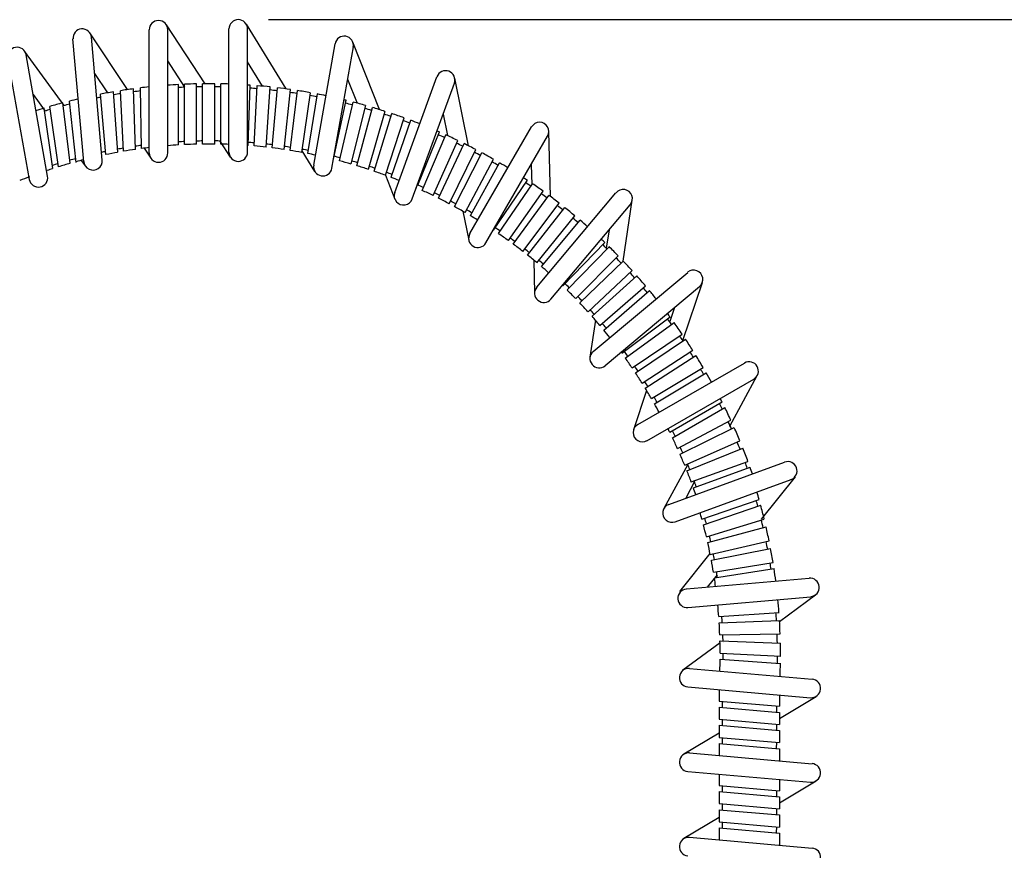
# Model space of a CAD drawing. Extents: x 3.3 to 41.5, y 2 to 51.7.
# Drawn here: x 22.5 to 32.7, y 34.1 to 42.7 of the extents above; entities that cross this region are included whole.
import ezdxf

# ---------------------------------------------------------------- set-up
doc = ezdxf.new("R2010")
doc.units = 0
doc.header["$LTSCALE"] = 3
doc.header["$MEASUREMENT"] = 0
doc.layers.get('0').update_dxf_attribs({"linetype": 'CONTINUOUS'})
doc.layers.get('DEFPOINTS').update_dxf_attribs({"linetype": 'CONTINUOUS'})
doc.layers.add('4', color=4, linetype='CONTINUOUS')

# ---------------------------------------------------------------- blocks, each defined once
blk = doc.blocks.new('PR')
for p, q in [((-6.038, 21.664), (-5.639, 21.053)), ((-5.388, 20.344), (-5.388, 21.621)), ((-5.21, 21.671), (-4.799, 21)), ((-5.196, 20.344), (-5.196, 21.621)), ((-6.439, 20.992), (-6.828, 21.579)), ((-6.702, 20.262), (-6.813, 21.534)), ((-6.214, 20.335), (-6.214, 21.612)), ((-6.022, 20.335), (-6.022, 21.612)), ((-6.893, 20.245), (-7.004, 21.517)), ((-4.511, 20.21), (-4.289, 21.467)), ((-4.322, 20.176), (-4.1, 21.434)), ((-3.829, 20.785), (-4.105, 21.485)), ((-7.456, 20.061), (-7.678, 21.318)), ((-7.095, 20.826), (-7.506, 21.391)), ((-7.267, 20.094), (-7.489, 21.352)), ((-5.845, 21.016), (-6.022, 21.289)), ((-5.041, 21.028), (-5.196, 21.28)), ((-6.78, 21.158), (-6.647, 20.958)), ((-3.671, 19.925), (-3.234, 21.125)), ((-2.907, 20.41), (-3.05, 21.111)), ((-4.159, 21.099), (-4.062, 20.853)), ((-3.49, 19.859), (-3.054, 21.059)), ((-7.417, 20.942), (-7.292, 20.77)), ((-3.17, 20.739), (-3.124, 20.515)), ((-2.893, 19.499), (-2.254, 20.605)), ((-2.727, 19.403), (-2.088, 20.509)), ((-2.058, 19.883), (-2.075, 20.559)), ((-5.372, 20.292), (-5.481, 20.458)), ((-6.267, 20.385), (-6.198, 20.282)), ((-4.498, 20.143), (-4.63, 20.358)), ((-6.919, 20.258), (-6.875, 20.197)), ((-2.258, 20.214), (-2.253, 20.006)), ((-3.767, 20.104), (-3.67, 19.857)), ((-2.201, 18.944), (-1.38, 19.922)), ((-2.054, 18.821), (-1.233, 19.799)), ((-1.306, 19.214), (-1.212, 19.846)), ((-2.965, 19.731), (-2.904, 19.432)), ((-1.452, 19.538), (-1.48, 19.348)), ((-2.232, 19.226), (-2.223, 18.88)), ((-1.615, 18.278), (-0.637, 19.098)), ((-0.687, 18.39), (-0.485, 18.994)), ((-1.492, 18.131), (-0.514, 18.951)), ((-0.775, 18.733), (-0.823, 18.587)), ((-1.591, 18.602), (-1.649, 18.218)), ((-1.421, 18.441), (-1.421, 18.445)), ((-1.155, 17.52), (-0.049, 18.158)), ((-1.059, 17.353), (0.047, 17.992)), ((-0.202, 17.503), (0.083, 18.029)), ((-1.062, 17.873), (-1.198, 17.467)), ((-0.637, 17.105), (-0.884, 16.649)), ((-0.833, 16.693), (0.367, 17.13)), ((-0.767, 16.513), (0.433, 16.949)), ((-0.568, 16.93), (-0.658, 16.757)), ((0.475, 16.98), (0.124, 16.539)), ((-0.718, 15.789), (-0.404, 16.183)), ((-0.651, 15.816), (0.621, 15.927)), ((-0.333, 15.963), (-0.435, 15.835)), ((-0.634, 15.625), (0.637, 15.736)), ((0.315, 15.478), (0.686, 15.755)), ((-0.302, 15.259), (-0.686, 14.973)), ((-0.27, 15.266), (-0.271, 15.266)), ((-0.62, 14.992), (0.652, 14.88)), ((-0.637, 14.8), (0.635, 14.689)), ((-0.312, 14.769), (-0.312, 14.654)), ((0.313, 14.72), (0.313, 14.6)), ((0.313, 14.474), (0.693, 14.702)), ((-0.312, 14.591), (-0.312, 14.466)), ((-0.281, 14.649), (-0.281, 14.589)), ((0.282, 14.602), (0.282, 14.542)), ((0.313, 14.537), (0.313, 14.411)), ((-0.312, 14.403), (-0.312, 14.278)), ((-0.281, 14.461), (-0.281, 14.401)), ((0.282, 14.414), (0.282, 14.354)), ((-0.312, 14.323), (-0.678, 14.103)), ((0.313, 14.349), (0.313, 14.223)), ((-0.312, 14.215), (-0.312, 14.087)), ((-0.281, 14.272), (-0.281, 14.212)), ((0.282, 14.226), (0.281, 14.166)), ((-0.62, 14.117), (0.652, 14.005)), ((0.313, 14.16), (0.313, 14.038)), ((-0.637, 13.925), (0.635, 13.814)), ((-0.312, 13.894), (-0.312, 13.779)), ((-0.281, 13.774), (-0.281, 13.714)), ((0.313, 13.845), (0.313, 13.725)), ((0.313, 13.599), (0.693, 13.827)), ((-0.312, 13.716), (-0.312, 13.591)), ((0.282, 13.727), (0.282, 13.667)), ((-0.281, 13.586), (-0.281, 13.526)), ((0.313, 13.662), (0.313, 13.536)), ((-0.312, 13.528), (-0.312, 13.403)), ((0.282, 13.539), (0.282, 13.479)), ((0.313, 13.474), (0.313, 13.348)), ((-0.312, 13.448), (-0.678, 13.228)), ((-0.281, 13.397), (-0.281, 13.337)), ((-0.312, 13.34), (-0.312, 13.212)), ((0.282, 13.351), (0.281, 13.291)), ((0.313, 13.285), (0.313, 13.163)), ((-0.62, 13.242), (0.652, 13.13))]:
    blk.add_line(p, q)
at = {"color": 4}
for p, q in [((-6.294, 20.381), (-6.305, 21.01)), ((-5.19, 20.413), (-5.168, 21.038)), ((-5.128, 20.408), (-5.095, 21.033)), ((-5.004, 20.396), (-4.96, 21.02)), ((-4.941, 20.388), (-4.887, 21.011)), ((-6.664, 20.318), (-6.719, 20.944)), ((-6.541, 20.342), (-6.585, 20.969)), ((-6.48, 20.353), (-6.512, 20.981)), ((-6.356, 20.372), (-6.378, 21.001)), ((-4.817, 20.372), (-4.752, 20.994)), ((-4.756, 20.362), (-4.679, 20.983)), ((-4.632, 20.341), (-4.545, 20.96)), ((-4.571, 20.329), (-4.473, 20.947)), ((-7.154, 20.192), (-7.242, 20.818)), ((-7.033, 20.228), (-7.11, 20.855)), ((-6.972, 20.238), (-7.039, 20.873)), ((-4.304, 20.27), (-4.174, 20.881)), ((-4.244, 20.254), (-4.103, 20.863)), ((-4.124, 20.221), (-3.972, 20.828)), ((-4.064, 20.203), (-3.902, 20.807)), ((-7.214, 20.173), (-7.303, 20.8)), ((-3.944, 20.166), (-3.772, 20.767)), ((-3.885, 20.146), (-3.702, 20.744)), ((-3.767, 20.104), (-3.574, 20.699)), ((-3.709, 20.083), (-3.506, 20.674)), ((-3.431, 20.002), (-3.209, 20.553)), ((-3.386, 19.947), (-3.142, 20.523)), ((-3.273, 19.894), (-3.019, 20.465)), ((-3.217, 19.866), (-2.953, 20.433)), ((-3.106, 19.809), (-2.832, 20.371)), ((-3.051, 19.779), (-2.768, 20.336)), ((-2.942, 19.718), (-2.649, 20.27)), ((-2.888, 19.686), (-2.585, 20.233)), ((-2.647, 19.534), (-2.297, 20.052)), ((-2.595, 19.499), (-2.245, 20.017)), ((-2.493, 19.427), (-2.135, 19.939)), ((-2.443, 19.391), (-2.076, 19.896)), ((-2.344, 19.315), (-1.968, 19.814)), ((-2.295, 19.277), (-1.911, 19.77)), ((-2.199, 19.198), (-1.806, 19.684)), ((-2.152, 19.158), (-1.75, 19.637)), ((-1.931, 18.958), (-1.496, 19.408)), ((-1.886, 18.915), (-1.452, 19.364)), ((-1.797, 18.826), (-1.356, 19.268)), ((-1.754, 18.781), (-1.305, 19.215)), ((-1.669, 18.689), (-1.212, 19.116)), ((-1.628, 18.643), (-1.163, 19.061)), ((-1.546, 18.548), (-1.074, 18.958)), ((-1.506, 18.5), (-1.034, 18.91)), ((-1.32, 18.26), (-0.82, 18.636)), ((-1.283, 18.21), (-0.777, 18.577)), ((-1.212, 18.107), (-0.694, 18.457)), ((-1.177, 18.055), (-0.659, 18.405)), ((-1.109, 17.95), (-0.585, 18.291)), ((-1.076, 17.897), (-0.552, 18.237)), ((-1.012, 17.79), (-0.477, 18.111)), ((-0.981, 17.735), (-0.446, 18.057)), ((-0.823, 17.441), (-0.28, 17.754)), ((-0.795, 17.384), (-0.253, 17.698)), ((-0.742, 17.271), (-0.189, 17.565)), ((-0.716, 17.214), (-0.155, 17.488)), ((-0.668, 17.099), (-0.097, 17.353)), ((-0.645, 17.042), (-0.065, 17.276)), ((-0.6, 16.925), (-0.013, 17.139)), ((-0.578, 16.866), (0.009, 17.08)), ((-0.489, 16.54), (0.103, 16.744)), ((-0.473, 16.48), (0.119, 16.684)), ((-0.443, 16.358), (0.156, 16.541)), ((-0.429, 16.297), (0.175, 16.459)), ((-0.403, 16.175), (0.206, 16.315)), ((-0.391, 16.114), (0.222, 16.234)), ((-0.369, 15.991), (0.248, 16.089)), ((-0.36, 15.93), (0.258, 16.027)), ((-0.315, 15.529), (0.309, 15.573)), ((-0.312, 15.466), (0.314, 15.488)), ((-0.304, 15.341), (0.321, 15.352)), ((-0.302, 15.277), (0.324, 15.256)), ((-0.3, 15.152), (0.326, 15.119)), ((-0.301, 15.089), (0.325, 15.045)), ((-0.312, 14.654), (0.313, 14.6)), ((-0.312, 14.591), (0.313, 14.537)), ((-0.312, 14.466), (0.313, 14.411)), ((-0.312, 14.403), (0.313, 14.349)), ((-0.312, 14.278), (0.313, 14.223)), ((-0.312, 14.215), (0.313, 14.16)), ((-0.312, 13.779), (0.313, 13.725)), ((-0.312, 13.716), (0.313, 13.662)), ((-0.312, 13.591), (0.313, 13.536)), ((-0.312, 13.528), (0.313, 13.474)), ((-0.312, 13.403), (0.313, 13.348)), ((-0.312, 13.34), (0.313, 13.285))]:
    blk.add_line(p, q, dxfattribs=at)
for centre, radius, start, end in [((-6.908, 21.525), 0.096, 5, 185), ((-6.118, 21.612), 0.096, 0, 180), ((-5.292, 21.621), 0.096, 0, 180), ((-4.195, 21.45), 0.096, 350, 170), ((-7.583, 21.335), 0.096, 10, 190), ((-3.144, 21.092), 0.096, 340, 160), ((-5.59, 15.139), 5.914, 96.0954, 96.9447), ((-5.59, 15.139), 5.914, 93.1096, 94.2178), ((-5.59, 15.139), 5.883, 92.5167, 93.1261), ((-5.59, 15.139), 5.914, 91.2917, 92.5034), ((-5.59, 15.139), 5.883, 90.6898, 91.2986), ((-5.59, 15.139), 5.914, 89.4752, 90.6862), ((-5.59, 15.139), 5.883, 88.8637, 89.4724), ((-5.59, 15.139), 5.914, 88.0308, 88.8697), ((-5.59, 15.139), 5.914, 85.9149, 86.1584), ((-5.59, 15.139), 5.914, 83.8863, 85.2034), ((-5.59, 15.139), 5.914, 81.8578, 83.1749), ((-5.59, 15.139), 5.883, 101.0382, 101.4512), ((-5.59, 15.139), 5.914, 99.6861, 101.0062), ((-5.59, 15.139), 5.883, 99.0072, 99.7164), ((-5.59, 15.139), 5.914, 97.6554, 98.9754), ((-5.59, 15.139), 5.883, 96.9764, 97.6856), ((-5.59, 15.139), 5.883, 85.1939, 85.9038), ((-5.59, 15.139), 5.883, 83.1652, 83.8751), ((-5.59, 15.139), 5.883, 81.1364, 81.8464), ((-5.59, 15.139), 5.914, 79.8291, 81.1463), ((-5.59, 15.139), 5.883, 79.1077, 79.8176), ((-5.59, 15.139), 5.914, 78.2273, 79.1177), ((-5.59, 15.139), 5.914, 104.8941, 106.2214), ((-5.59, 15.139), 5.883, 104.223, 104.9363), ((-5.59, 15.139), 5.914, 103.2924, 104.1793), ((-5.59, 15.139), 5.914, 76.1471, 76.3553), ((-5.59, 15.139), 5.883, 75.4328, 76.1373), ((-5.59, 15.139), 5.914, 74.1294, 75.4411), ((-5.59, 15.139), 5.914, 72.101, 73.418), ((-5.59, 15.139), 5.914, 106.8336, 107.7312), ((-5.59, 15.139), 5.883, 106.2654, 106.8809), ((-5.59, 15.139), 5.883, 73.4096, 74.1194), ((-5.59, 15.139), 5.883, 71.3811, 72.0909), ((-5.59, 15.139), 5.914, 70.0727, 71.3897), ((-5.59, 15.139), 5.883, 69.3579, 70.0624), ((-5.59, 15.139), 5.914, 68.3802, 69.3666), ((-2.171, 20.557), 0.096, 330, 150), ((-5.59, 15.139), 5.914, 66.2614, 66.5084), ((-5.59, 15.139), 5.883, 65.5424, 66.2521), ((-5.59, 15.139), 5.914, 64.2331, 65.5501), ((-5.59, 15.139), 5.321, 97.6109, 98.289), ((-5.59, 15.139), 5.289, 93.4774, 94.6647), ((-5.59, 15.139), 5.321, 92.7829, 93.457), ((-5.59, 15.139), 5.289, 91.4444, 92.7994), ((-5.59, 15.139), 5.321, 90.7628, 91.4359), ((-5.59, 15.139), 5.289, 89.4132, 90.7673), ((-5.59, 15.139), 5.321, 88.7436, 89.4167), ((-5.59, 15.139), 5.289, 87.8225, 88.7361), ((-5.59, 15.139), 5.289, 85.6684, 85.7516), ((-5.59, 15.139), 5.321, 85.0029, 85.7516), ((-5.59, 15.139), 5.289, 83.6365, 84.9911), ((-5.59, 15.139), 5.321, 82.9711, 83.6503), ((-5.59, 15.139), 5.321, 80.9393, 81.6186), ((-5.59, 15.139), 5.883, 63.514, 64.2238), ((-5.59, 15.139), 5.914, 62.2102, 63.5218), ((-5.59, 15.139), 5.321, 101.6793, 102.1366), ((-5.59, 15.139), 5.289, 100.3606, 101.719), ((-5.59, 15.139), 5.321, 99.6451, 100.3231), ((-5.59, 15.139), 5.289, 98.3263, 99.6845), ((-5.59, 15.139), 5.289, 96.7426, 97.6502), ((-6.118, 20.335), 0.096, 180, 0), ((-5.292, 20.344), 0.096, 180, 0), ((-5.59, 15.139), 5.289, 81.6045, 82.9591), ((-5.59, 15.139), 5.289, 79.5725, 80.9272), ((-5.59, 15.139), 5.321, 78.9075, 79.5868), ((-5.59, 15.139), 5.289, 78.0399, 78.8952), ((-5.59, 15.139), 5.321, 75.267, 75.9694), ((-5.59, 15.139), 5.883, 61.4909, 62.2007), ((-5.59, 15.139), 5.914, 60.1819, 61.4988), ((-5.59, 15.139), 5.321, 107.1463, 107.8287), ((-5.59, 15.139), 5.289, 105.8339, 107.2008), ((-5.59, 15.139), 5.321, 105.0994, 105.7816), ((-5.59, 15.139), 5.289, 104.2805, 105.1536), ((-6.797, 20.254), 0.096, 185, 5), ((-4.416, 20.193), 0.096, 170, 350), ((-5.59, 15.139), 5.289, 75.9281, 75.9694), ((-5.59, 15.139), 5.289, 73.9082, 75.2568), ((-5.59, 15.139), 5.321, 73.2414, 73.9205), ((-5.59, 15.139), 5.289, 71.8766, 73.231), ((-5.59, 15.139), 5.321, 71.2099, 71.889), ((-5.59, 15.139), 5.883, 59.4624, 60.1722), ((-5.59, 15.139), 5.914, 58.4848, 59.4706), ((-7.362, 20.078), 0.096, 190, 10), ((-5.59, 15.139), 5.289, 107.8873, 108.5544), ((-5.59, 15.139), 5.289, 69.8448, 71.1993), ((-5.59, 15.139), 5.321, 69.1842, 69.8575), ((-5.59, 15.139), 5.289, 110.6515, 111.8196), ((-5.59, 15.139), 5.289, 68.2089, 69.1735), ((-5.59, 15.139), 5.321, 65.3882, 66.1387), ((-5.59, 15.139), 5.914, 56.1716, 56.6131), ((-5.59, 15.139), 5.883, 55.5639, 56.1725), ((-5.59, 15.139), 5.914, 54.2548, 55.5662), ((-3.581, 19.892), 0.096, 160, 340), ((-5.59, 15.139), 5.289, 66.0558, 66.1387), ((-5.59, 15.139), 5.289, 64.0243, 65.3787), ((-5.59, 15.139), 5.321, 63.3568, 64.0359), ((-5.59, 15.139), 5.883, 53.5466, 54.2509), ((-5.59, 15.139), 5.914, 52.2376, 53.5489), ((-1.306, 19.861), 0.096, 320, 140), ((-5.59, 15.139), 5.289, 61.9986, 63.3471), ((-5.59, 15.139), 5.321, 61.3313, 62.0104), ((-5.59, 15.139), 5.883, 51.5292, 52.2335), ((-5.59, 15.139), 5.289, 59.967, 61.3214), ((-5.59, 15.139), 5.321, 59.2998, 59.9789), ((-5.59, 15.139), 5.289, 58.3246, 59.2898), ((-5.59, 15.139), 5.914, 50.2204, 51.5317), ((-5.59, 15.139), 5.883, 49.5119, 50.2162), ((-5.59, 15.139), 5.914, 48.5379, 49.5145), ((-2.81, 19.451), 0.096, 150, 330), ((-5.59, 15.139), 5.289, 56.1919, 56.2546), ((-5.59, 15.139), 5.321, 55.5177, 56.2546), ((-5.59, 15.139), 5.289, 54.1668, 55.5149), ((-5.59, 15.139), 5.321, 53.4986, 54.1716), ((-5.59, 15.139), 5.289, 52.1475, 53.4956), ((-5.59, 15.139), 5.914, 46.2035, 46.6663), ((-5.59, 15.139), 5.883, 45.5959, 46.2045), ((-5.59, 15.139), 5.321, 51.4795, 52.1525), ((-5.59, 15.139), 5.289, 50.1283, 51.4764), ((-5.59, 15.139), 5.914, 44.2814, 45.598), ((-5.59, 15.139), 5.321, 49.4603, 50.1334), ((-5.59, 15.139), 5.883, 43.5679, 44.2775), ((-5.59, 15.139), 5.914, 42.2536, 43.5702), ((-5.59, 15.139), 5.289, 48.3833, 49.4572), ((-5.59, 15.139), 5.883, 41.54, 42.2496), ((-0.576, 19.025), 0.096, 310, 130), ((-5.59, 15.139), 5.321, 45.5531, 46.3134), ((-5.59, 15.139), 5.914, 40.2258, 41.5424), ((-2.127, 18.882), 0.096, 140, 320), ((-5.59, 15.139), 5.289, 46.2275, 46.3134), ((-5.59, 15.139), 5.289, 44.1964, 45.5505), ((-5.59, 15.139), 5.883, 39.6129, 40.2217), ((-5.59, 15.139), 5.914, 38.5379, 39.6202), ((-5.59, 15.139), 5.321, 43.5222, 44.2012), ((-5.59, 15.139), 5.289, 42.1654, 43.5194), ((-5.59, 15.139), 5.321, 41.4914, 42.1703), ((-5.59, 15.139), 5.914, 36.2513, 36.6839), ((-5.59, 15.139), 5.289, 40.1343, 41.4884), ((-5.59, 15.139), 5.321, 39.4662, 40.1394), ((-5.59, 15.139), 5.883, 35.5431, 36.2474), ((-5.59, 15.139), 5.914, 34.123, 35.5455), ((-5.59, 15.139), 5.289, 38.3833, 39.4572), ((-5.59, 15.139), 5.883, 33.515, 34.1237), ((-5.59, 15.139), 5.914, 32.2009, 33.5176), ((-1.554, 18.204), 0.096, 130, 310), ((-5.59, 15.139), 5.289, 36.1629, 36.3134), ((-5.59, 15.139), 5.321, 35.4947, 36.1678), ((-5.59, 15.139), 5.883, 31.5879, 32.1967), ((-5.59, 15.139), 5.289, 34.1376, 35.4918), ((-5.59, 15.139), 5.914, 30.173, 31.5954), ((-0.001, 18.075), 0.096, 300, 120), ((-5.59, 15.139), 5.321, 33.4637, 34.1368), ((-5.59, 15.139), 5.289, 32.1065, 33.4606), ((-5.59, 15.139), 5.883, 29.5598, 30.1686), ((-5.59, 15.139), 5.914, 28.4848, 29.5674), ((-5.59, 15.139), 5.321, 31.4386, 32.1118), ((-5.59, 15.139), 5.289, 30.0753, 31.4293), ((-5.59, 15.139), 5.321, 29.4075, 30.0807), ((-5.56, 15.088), 5.914, 26.7871, 27.197), ((-5.59, 15.139), 5.289, 28.3246, 29.3981), ((-5.56, 15.088), 5.883, 26.1599, 26.7698), ((-5.56, 15.088), 5.914, 24.7556, 26.1804), ((-5.56, 15.088), 5.883, 23.9264, 24.7381), ((-1.107, 17.437), 0.096, 120, 300), ((-5.56, 15.088), 5.289, 26.4023, 26.8655), ((-5.56, 15.088), 5.321, 25.7491, 26.4237), ((-5.56, 15.088), 5.914, 22.5146, 23.9376), ((-5.56, 15.088), 5.289, 24.3671, 25.7237), ((-5.56, 15.088), 5.883, 21.7062, 22.5065), ((-5.56, 15.088), 5.321, 23.7029, 24.3887), ((-5.56, 15.088), 5.914, 20.2853, 21.708), ((-5.56, 15.088), 5.289, 22.3344, 23.6891), ((0.4, 17.04), 0.096, 290, 110), ((-5.56, 15.088), 5.289, 20.3143, 21.6688), ((-5.56, 15.088), 5.321, 21.671, 22.3444), ((-5.56, 15.088), 5.883, 19.6779, 20.2866), ((-5.56, 15.088), 5.914, 18.9448, 19.6798), ((-5.56, 15.088), 5.321, 19.6397, 20.3127), ((-5.56, 15.088), 5.289, 18.8201, 19.6373), ((-5.59, 15.139), 5.883, 15.1206, 15.7305), ((-5.59, 15.139), 5.914, 15.7478, 16.5084), ((-0.8, 16.603), 0.096, 110, 290), ((-5.59, 15.139), 5.914, 13.7163, 15.1411), ((-5.59, 15.139), 5.289, 15.363, 16.1387), ((-5.59, 15.139), 5.321, 14.7097, 15.3844), ((-5.59, 15.139), 5.883, 12.8871, 13.6988), ((-5.59, 15.139), 5.289, 13.3278, 14.6843), ((-5.59, 15.139), 5.914, 11.4753, 12.8983), ((-5.59, 15.139), 5.321, 12.6636, 13.3494), ((-5.59, 15.139), 5.289, 11.295, 12.6498), ((-5.59, 15.139), 5.883, 10.6669, 11.4672), ((-5.59, 15.139), 5.914, 9.246, 10.6687), ((-5.59, 15.139), 5.289, 9.275, 10.6295), ((-5.59, 15.139), 5.321, 10.6317, 11.3051), ((-5.59, 15.139), 5.883, 8.6386, 9.2473), ((-5.59, 15.139), 5.914, 7.3802, 8.6405), ((-5.59, 15.139), 5.289, 7.632, 8.598), ((-5.59, 15.139), 5.321, 8.6004, 9.2734), ((0.629, 15.832), 0.096, 275, 95), ((-0.643, 15.72), 0.096, 95, 275), ((-5.59, 15.139), 5.914, 4.2073, 5.5096), ((-5.59, 15.139), 5.289, 4.2318, 5.5635), ((-5.59, 15.139), 5.321, 3.5368, 4.2304), ((-5.59, 15.139), 5.883, 3.3951, 4.2084), ((-5.59, 15.139), 5.289, 2.191, 3.5518), ((-5.59, 15.139), 5.914, 2.0651, 3.3878), ((-5.59, 15.139), 5.321, 1.4812, 2.184), ((-5.59, 15.139), 5.883, 1.148, 2.0708), ((-5.59, 15.139), 5.289, 0.1407, 1.5018), ((-5.59, 15.139), 5.914, 359.8085, 1.1313), ((-5.59, 15.139), 5.321, 359.4409, 0.1222), ((-5.59, 15.139), 5.883, 359.1116, 359.8234), ((-0.628, 14.896), 0.096, 85, 265), ((-5.59, 15.139), 5.289, 358.086, 359.4613), ((-5.59, 15.139), 5.914, 357.7907, 359.0951), ((0.643, 14.785), 0.096, 265, 85), ((-0.628, 14.021), 0.096, 85, 265), ((0.643, 13.91), 0.096, 265, 85), ((-0.628, 13.146), 0.096, 85, 265), ((0.643, 13.035), 0.096, 265, 85)]:
    blk.add_arc(centre, radius, start, end)
at = {"layer": '4'}
for p, q in [((-5.911, 20.418), (-5.911, 21.045)), ((-5.848, 20.422), (-5.848, 21.048)), ((-5.723, 20.427), (-5.723, 21.052)), ((-5.661, 20.428), (-5.661, 21.053)), ((-5.536, 20.428), (-5.536, 21.053)), ((-5.473, 20.427), (-5.473, 21.052))]:
    blk.add_line(p, q, dxfattribs=at)
at = {"layer": 'DEFPOINTS', "color": 0, "linetype": 'ByBlock'}
blk.add_point((-5.292, 21.717), dxfattribs=at)

msp = doc.modelspace()

# ---------------------------------------------------------------- linework, layer by layer
at = {"color": 2, "linetype": 'ByBlock'}
msp.add_line((25.034, 42.711), (40.758, 42.711), dxfattribs=at)

# ---------------------------------------------------------------- block references
msp.add_blockref('PR', (30.012, 20.994))

doc.saveas('drawing.dxf')
